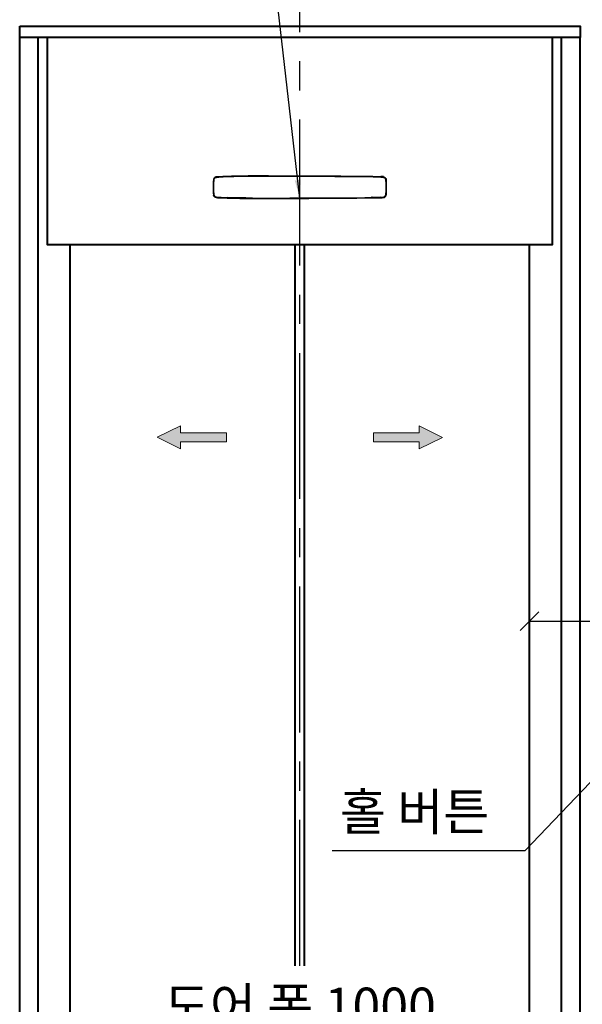
# Model space of a CAD drawing. Units: millimetres. Extents: x -17171 to 44507, y -307 to 11696.
# Drawn here: x 1126 to 2351, y 7378 to 9521 of the extents above; entities that cross this region are included whole.
import ezdxf

# ---------------------------------------------------------------- set-up
doc = ezdxf.new("R2010")
doc.units = ezdxf.units.MM
doc.linetypes.add('CENTER', pattern=[50.8, 31.75, -6.35, 6.35, -6.35])
for name, color, linetype, lineweight in [('CNTLINE', 1, 'CENTER', 25), ('DIM', 4, 'Continuous', 18), ('OUTLINE', 2, 'Continuous', 40), ('OUTLINE2', 2, 'Continuous', 40), ('TEXT', 7, 'Continuous', 20)]:
    doc.layers.add(name, color=color, linetype=linetype, lineweight=lineweight)
doc.styles.add('RiGAD_tkEK', font='malgun.ttf')
doc.dimstyles.new('RiGAD_tkEK', dxfattribs={"dimtxt": 80, "dimasz": 40, "dimexe": 20, "dimexo": 10, "dimgap": 20, "dimtad": 1, "dimdec": 1, "dimdsep": 46, "dimtxsty": 'RiGAD_tkEK', "dimblk": 'OBLIQUE', "dimcen": 0.09, "dimclrd": 4, "dimclre": 4, "dimclrt": 4, "dimadec": 0, "dimazin": 0, "dimtfac": 1, "dimtdec": 4, "dimtmove": 0, "dimatfit": 3, "dimfxl": 1, "dimtolj": 1, "dimtzin": 0, "dimarcsym": 0})

# ---------------------------------------------------------------- blocks, each defined once
blk = doc.blocks.new('_Oblique')
at = {"color": 0, "linetype": 'ByBlock', "lineweight": -2}
blk.add_line((-0.5, -0.5), (0.5, 0.5), dxfattribs=at)
blk = doc.blocks.new('*D261')
at = {"layer": 'DEFPOINTS', "color": 0, "transparency": 16777216}
for p in [(2235.6, 7301.6), (1235.6, 7261.6), (2235.6, 7261.6)]:
    blk.add_point(p, dxfattribs=at)
at = {"layer": 'DIM', "color": 4, "lineweight": -2, "transparency": 16777216}
for p, q in [((1235.6, 7271.6), (1235.6, 7321.6)), ((2235.6, 7271.6), (2235.6, 7321.6)), ((1235.6, 7301.6), (2235.6, 7301.6))]:
    blk.add_line(p, q, dxfattribs=at)
at = {"layer": 'DIM', "color": 4, "lineweight": -2, "transparency": 16777216, "xscale": 40, "yscale": 40, "zscale": 40, "rotation": 180}
blk.add_blockref('_Oblique', (1235.6, 7301.6), dxfattribs=at)
at = {"layer": 'DIM', "color": 4, "lineweight": -2, "transparency": 16777216, "xscale": 40, "yscale": 40, "zscale": 40}
blk.add_blockref('_Oblique', (2235.6, 7301.6), dxfattribs=at)
at = {"layer": 'DIM', "color": 4, "transparency": 16777216, "insert": (1735.6, 7374.1), "char_height": 80, "attachment_point": 5, "style": 'RiGAD_tkEK'}
blk.add_mtext('\\A1;도어 폭 1000', dxfattribs=at)
blk = doc.blocks.new('ARROW')
h = blk.add_hatch(color=256)
h.dxf.hatch_style = 1
h.paths.add_polyline_path([(0.2, 150.6), (-25, 100), (-10, 100), (-10, 0), (10, 0), (10, 100), (25, 100)])
for p, q in [((0.2, 150.6), (-25, 100)), ((0.2, 150.6), (25, 100)), ((-10, 100), (-25, 100)), ((-10, 0), (-10, 100)), ((10, 100), (10, 0)), ((10, 100), (25, 100)), ((10, 0), (-10, 0))]:
    blk.add_line(p, q)
blk = doc.blocks.new('ENT_IND_20_SNG')
at = {"linetype": 'Continuous', "lineweight": 25, "ltscale": 5}
for p, q in [((-181.9, 46.8), (-181.9, 46.8)), ((-181.9, 46.8), (-181.9, 46.3)), ((-181.8, 45.9), (-181.8, 45.9)), ((-181.8, 45.8), (-181.8, 45.9)), ((-181.8, 45.8), (-181.8, 45.8)), ((-176.6, 47.2), (-176.6, 47.2)), ((-176.6, 47.2), (-176.5, 46.7)), ((-176.5, 46.3), (-176.5, 46.3)), ((-176.5, 46.3), (-176.5, 46.3)), ((-176.5, 46.2), (-176.5, 46.3)), ((-176.5, 46.2), (-176.5, 46.2)), ((-157.7, 46.9), (-157.7, 47.4)), ((-157.7, 46.9), (-157.7, 46.9)), ((-157.7, 46.9), (-157.7, 46.9)), ((-157.7, 46.9), (-157.7, 46.9)), ((-157.7, 46.9), (-157.7, 46.9)), ((-157.7, 46.9), (-157.7, 46.9)), ((-103.1, 48.8), (-103.1, 48.8)), ((-103.1, 48.8), (-103.1, 48.3)), ((-103.1, 48.3), (-103.1, 47.9)), ((-103.1, 47.9), (-103.1, 47.8)), ((-103.1, 47.8), (-103.1, 47.8)), ((-103.1, 47.8), (-103.1, 47.8)), ((157.6, 46.9), (157.6, 47.4)), ((157.6, 46.9), (157.6, 46.9)), ((157.6, 46.9), (157.6, 46.9)), ((157.6, 46.9), (157.6, 46.9)), ((157.6, 46.9), (157.6, 46.9)), ((157.6, 46.9), (157.6, 46.9)), ((-188.6, 37.3), (-188.6, 37.3)), ((-188.6, 37.3), (-188.1, 37.3)), ((-187.6, 37.3), (-188.1, 37.3)), ((-188.1, 37.3), (-188.1, 37.3)), ((-188, 41.2), (-188, 41.2)), ((-188, 41.2), (-187.5, 41.1)), ((-187.6, 37.3), (-187.5, 37.2)), ((-187.6, 37.3), (-187.6, 37.3)), ((-187.6, 37.3), (-187.6, 37.3)), ((-187.6, 37.3), (-187.6, 37.3)), ((-187.6, 37.3), (-187.6, 37.3)), ((-187.5, 37.2), (-187.5, 37.3)), ((-187.1, 41), (-187.1, 41)), ((-187, 41), (-187.1, 41)), ((-187, 41), (-187, 41)), ((187, 41), (187, 41)), ((187, 41), (187.1, 41)), ((187, 41), (187, 41)), ((188, 41.2), (187.5, 41.1)), ((187.5, 37.2), (187.5, 37.3)), ((187.5, 37.3), (187.5, 37.2)), ((187.5, 37.3), (187.5, 37.3)), ((187.5, 37.3), (187.6, 37.3)), ((187.6, 37.3), (188, 37.3)), ((187.6, 37.3), (187.6, 37.3)), ((187.6, 37.3), (187.6, 37.3)), ((188, 41.2), (188, 41.2)), ((188.5, 37.3), (188, 37.3)), ((188, 37.3), (188, 37.3)), ((188.5, 37.3), (188.5, 37.3)), ((-188.6, 11.3), (-188.6, 11.3)), ((-188.6, 11.3), (-188.1, 11.3)), ((-187.6, 11.3), (-188.1, 11.3)), ((-188.1, 11.3), (-188.1, 11.3)), ((-188, 7.4), (-187.5, 7.5)), ((-188, 7.4), (-188, 7.4)), ((-187.6, 11.3), (-187.5, 11.3)), ((-187.6, 11.3), (-187.6, 11.3)), ((-187.6, 11.3), (-187.6, 11.3)), ((-187.6, 11.3), (-187.6, 11.3)), ((-187.6, 11.3), (-187.6, 11.3)), ((-187.5, 11.3), (-187.5, 11.3)), ((-187, 7.6), (-187.1, 7.5)), ((-187.1, 7.5), (-187.1, 7.5)), ((-187, 7.6), (-187, 7.6)), ((-181.9, 1.7), (-181.9, 2.2)), ((-181.9, 1.7), (-181.9, 1.7)), ((-181.8, 2.7), (-181.8, 2.8)), ((-181.8, 2.7), (-181.8, 2.7)), ((-181.8, 2.7), (-181.8, 2.7)), ((-176.6, 1.4), (-176.5, 1.8)), ((-176.6, 1.4), (-176.6, 1.4)), ((-176.5, 2.3), (-176.5, 2.4)), ((-176.5, 2.3), (-176.5, 2.3)), ((-176.5, 2.3), (-176.5, 2.3)), ((-176.5, 2.3), (-176.5, 2.3)), ((-157.7, 1.7), (-157.7, 1.7)), ((-157.7, 1.7), (-157.7, 1.7)), ((-157.7, 1.6), (-157.7, 1.7)), ((-157.7, 1.7), (-157.7, 1.7)), ((-157.7, 1.6), (-157.7, 1.6)), ((-157.7, 1.6), (-157.7, 1.2)), ((176.5, 2.4), (176.5, 2.4)), ((176.5, 2.3), (176.5, 2.4)), ((176.5, 2.3), (176.5, 2.4)), ((176.5, 2.3), (176.5, 2.3)), ((176.5, 2.3), (176.5, 2.3)), ((176.5, 2.3), (176.5, 2.3)), ((176.5, 1.4), (176.5, 1.8)), ((187, 7.6), (187, 7.6)), ((187, 7.6), (187, 7.5)), ((187, 7.5), (187.1, 7.5)), ((187.5, 11.3), (187.5, 11.3)), ((187.5, 11.3), (187.5, 11.3)), ((187.5, 11.3), (187.5, 11.3)), ((187.5, 11.3), (187.6, 11.3)), ((188, 7.4), (187.5, 7.5)), ((187.6, 11.3), (188, 11.3)), ((187.6, 11.3), (187.6, 11.3)), ((187.6, 11.3), (187.6, 11.3)), ((188, 11.3), (188, 11.3)), ((188.5, 11.3), (188, 11.3)), ((188, 7.4), (188, 7.4)), ((188.5, 11.3), (188.5, 11.3))]:
    blk.add_line(p, q, dxfattribs=at)
for p, q in [((176.5, 47.2), (176.5, 47.2)), ((176.5, 47.2), (176.5, 46.7)), ((176.5, 46.3), (176.5, 46.3)), ((176.5, 46.2), (176.5, 46.3)), ((176.5, 46.2), (176.5, 46.2)), ((181.9, 46.8), (181.8, 46.3)), ((181.8, 45.9), (181.8, 45.9)), ((181.8, 45.8), (181.8, 45.9)), ((181.8, 45.8), (181.8, 45.8)), ((181.9, 46.8), (181.9, 46.8)), ((-103.1, 0.8), (-103.1, 0.8)), ((-103.1, 0.7), (-103.1, 0.8)), ((-103.1, 0.7), (-103.1, 0.7)), ((-103.1, 0.3), (-103.1, 0.7)), ((-103.1, 0.3), (-103.1, -0.2)), ((156.1, 1.7), (157.6, 1.7)), ((157.6, 1.7), (156.1, 1.7)), ((157.6, 1.7), (157.6, 1.7)), ((157.6, 1.7), (157.6, 1.7)), ((157.6, 1.7), (157.6, 1.7)), ((157.6, 1.7), (157.6, 1.7)), ((157.6, 1.7), (157.6, 1.7)), ((157.6, 1.6), (157.6, 1.7)), ((157.6, 1.7), (157.6, 1.7)), ((157.6, 1.7), (157.6, 1.7)), ((157.6, 1.6), (157.6, 1.6)), ((157.6, 1.6), (157.6, 1.2)), ((181.8, 2.7), (181.8, 2.8)), ((181.8, 2.7), (181.8, 2.7)), ((181.8, 2.7), (181.8, 2.7)), ((181.9, 1.7), (181.8, 2.2)), ((181.9, 1.7), (181.9, 1.7)), ((-103.1, -0.2), (-103.1, -0.2))]:
    blk.add_line(p, q)
for points in [[(-181.9, 46.8, 0), (-182.4, 46.8, 0), (-182.8, 46.7, 0), (-183.2, 46.6, 0), (-183.6, 46.4, 0), (-184, 46.3, 0), (-184.4, 46.1, 0), (-184.8, 45.8, 0), (-185.2, 45.6, 0), (-185.5, 45.3, 0), (-185.9, 45, 0), (-186.2, 44.7, 0), (-186.5, 44.4, 0), (-186.8, 44.1, 0), (-187, 43.7, 0), (-187.3, 43.3, 0), (-187.5, 42.9, 0), (-187.6, 42.5, 0), (-187.8, 42.1, 0), (-187.9, 41.7, 0), (-188, 41.2, 0)], [(-181.9, 46.3, 0), (-182.4, 46.3, 0), (-182.9, 46.1, 0), (-183.4, 46, 0), (-183.8, 45.8, 0), (-184.3, 45.6, 0), (-184.7, 45.3, 0), (-185.1, 45, 0), (-185.5, 44.7, 0), (-185.9, 44.3, 0), (-186.2, 43.9, 0), (-186.5, 43.5, 0), (-186.8, 43.1, 0), (-187.1, 42.6, 0), (-187.3, 42.1, 0), (-187.4, 41.6, 0), (-187.5, 41.1, 0)], [(-187.1, 41, 0), (-187, 41.4, 0), (-186.9, 41.8, 0), (-186.8, 42.2, 0), (-186.6, 42.6, 0), (-186.4, 42.9, 0), (-186.2, 43.3, 0), (-186, 43.6, 0), (-185.7, 43.9, 0), (-185.4, 44.2, 0), (-185.1, 44.5, 0), (-184.8, 44.7, 0), (-184.5, 45, 0), (-184.1, 45.2, 0), (-183.8, 45.4, 0), (-183.4, 45.5, 0), (-183, 45.7, 0), (-182.6, 45.8, 0), (-182.2, 45.9, 0), (-181.8, 45.9, 0)], [(-187.1, 41, 0), (-187, 41.5, 0), (-186.8, 41.9, 0), (-186.7, 42.3, 0), (-186.5, 42.7, 0), (-186.3, 43, 0), (-186.1, 43.4, 0), (-185.9, 43.7, 0), (-185.6, 44, 0), (-185.2, 44.3, 0), (-184.9, 44.6, 0), (-184.6, 44.8, 0), (-184.3, 45, 0), (-184, 45.2, 0), (-183.6, 45.4, 0), (-183.2, 45.6, 0), (-182.8, 45.7, 0), (-182.3, 45.8, 0), (-181.8, 45.9, 0)], [(-187, 41, 0), (-186.9, 41.5, 0), (-186.8, 41.9, 0), (-186.6, 42.4, 0), (-186.4, 42.8, 0), (-186.2, 43.1, 0), (-185.9, 43.5, 0), (-185.7, 43.8, 0), (-185.4, 44.1, 0), (-185.1, 44.3, 0), (-184.8, 44.6, 0), (-184.5, 44.8, 0), (-184.2, 45, 0), (-183.8, 45.2, 0), (-183.5, 45.4, 0), (-183.1, 45.6, 0), (-182.6, 45.7, 0), (-182.2, 45.8, 0), (-181.8, 45.8, 0)], [(-181.8, 45.8, 0), (-180.5, 46, 0), (-179.2, 46.1, 0), (-179, 46.1, 0), (-178.7, 46.1, 0), (-178, 46.1, 0), (-176.5, 46.2, 0)], [(-157.7, 47.4, 0), (-160.1, 47.3, 0), (-162.4, 47.2, 0), (-164.8, 47.2, 0), (-167.1, 47.1, 0), (-168, 47, 0), (-168.9, 47, 0), (-169.8, 47, 0), (-170.7, 47, 0), (-171.5, 46.9, 0), (-172.4, 46.9, 0), (-172.7, 46.9, 0), (-173, 46.9, 0), (-173.3, 46.9, 0), (-173.6, 46.8, 0), (-173.9, 46.8, 0), (-174.1, 46.8, 0), (-174.5, 46.8, 0), (-174.9, 46.8, 0), (-175.3, 46.8, 0), (-175.6, 46.8, 0), (-176, 46.8, 0), (-176.3, 46.7, 0), (-176.5, 46.7, 0)], [(157.6, 47.4, 0), (159.5, 47.3, 0), (161.4, 47.3, 0), (163.3, 47.2, 0), (165.2, 47.1, 0), (167.1, 47.1, 0), (167.2, 47.1, 0), (167.3, 47.1, 0), (167.4, 47.1, 0), (167.5, 47.1, 0), (167.6, 47.1, 0), (167.7, 47.1, 0), (167.8, 47, 0), (167.9, 47, 0), (168.5, 47, 0), (169, 47, 0), (169.5, 47, 0), (170.1, 47, 0), (170.7, 46.9, 0), (171.2, 46.9, 0), (171.8, 46.9, 0), (172.3, 46.9, 0), (172.8, 46.9, 0), (173.3, 46.9, 0), (173.7, 46.8, 0), (174.2, 46.8, 0), (174.6, 46.8, 0), (175, 46.8, 0), (175.4, 46.8, 0), (175.7, 46.8, 0), (176, 46.8, 0), (176.3, 46.7, 0), (176.5, 46.7, 0)], [(176.5, 46.2, 0), (175, 46.3, 0), (173.6, 46.3, 0), (172.2, 46.4, 0), (170, 46.5, 0), (167.9, 46.5, 0), (165.7, 46.6, 0), (163.5, 46.7, 0), (161.4, 46.7, 0), (159.2, 46.8, 0), (157.6, 46.9, 0)], [(181.8, 46.3, 0), (182.3, 46.3, 0), (182.8, 46.1, 0), (183.3, 46, 0), (183.8, 45.8, 0), (184.2, 45.6, 0), (184.7, 45.3, 0), (185.1, 45, 0), (185.5, 44.7, 0), (185.9, 44.3, 0), (186.2, 43.9, 0), (186.5, 43.5, 0), (186.8, 43.1, 0), (187, 42.6, 0), (187.2, 42.1, 0), (187.4, 41.6, 0), (187.5, 41.1, 0)], [(187.1, 41, 0), (187, 41.4, 0), (186.8, 41.8, 0), (186.7, 42.2, 0), (186.5, 42.6, 0), (186.3, 42.9, 0), (186.1, 43.3, 0), (185.9, 43.6, 0), (185.6, 43.9, 0), (185.4, 44.2, 0), (185.1, 44.5, 0), (184.8, 44.7, 0), (184.4, 45, 0), (184.1, 45.2, 0), (183.7, 45.4, 0), (183.3, 45.5, 0), (183, 45.7, 0), (182.6, 45.8, 0), (182.2, 45.9, 0), (181.8, 45.9, 0)], [(181.8, 45.9, 0), (182.1, 45.8, 0), (182.4, 45.8, 0), (182.8, 45.7, 0), (183.1, 45.6, 0), (183.4, 45.5, 0), (183.7, 45.3, 0), (184, 45.2, 0), (184.3, 45, 0), (184.6, 44.8, 0), (184.9, 44.6, 0), (185.2, 44.4, 0), (185.5, 44.1, 0), (185.7, 43.8, 0), (186, 43.5, 0), (186.2, 43.1, 0), (186.4, 42.8, 0), (186.6, 42.4, 0), (186.8, 41.9, 0), (186.9, 41.5, 0), (187, 41, 0)], [(187, 41, 0), (186.9, 41.5, 0), (186.7, 41.9, 0), (186.5, 42.3, 0), (186.3, 42.8, 0), (186.1, 43.1, 0), (185.9, 43.4, 0), (185.7, 43.7, 0), (185.4, 44, 0), (185.1, 44.3, 0), (184.8, 44.6, 0), (184.5, 44.8, 0), (184.2, 45, 0), (183.8, 45.2, 0), (183.4, 45.4, 0), (183, 45.5, 0), (182.6, 45.7, 0), (182.2, 45.8, 0), (181.8, 45.8, 0)], [(181.9, 46.8, 0), (182.3, 46.8, 0), (182.7, 46.7, 0), (183.2, 46.6, 0), (183.6, 46.4, 0), (184, 46.3, 0), (184.4, 46.1, 0), (184.8, 45.8, 0), (185.1, 45.6, 0), (185.5, 45.3, 0), (185.8, 45, 0), (186.1, 44.7, 0), (186.4, 44.4, 0), (186.7, 44.1, 0), (187, 43.7, 0), (187.2, 43.3, 0), (187.4, 42.9, 0), (187.6, 42.5, 0), (187.7, 42.1, 0), (187.9, 41.7, 0), (188, 41.2, 0)], [(-188.1, 37.3, 0), (-188.2, 35.1, 0), (-188.3, 32.9, 0), (-188.4, 30.8, 0), (-188.5, 28.6, 0), (-188.5, 26.5, 0), (-188.6, 24.3, 0), (-188.5, 22.1, 0), (-188.5, 20, 0), (-188.4, 17.8, 0), (-188.3, 15.6, 0), (-188.2, 13.5, 0), (-188.1, 11.3, 0)], [(-187.6, 37.3, 0), (-187.7, 34.8, 0), (-187.9, 32.4, 0), (-188, 30, 0), (-188, 27.6, 0), (-188.1, 25.2, 0), (-188, 22.7, 0), (-188, 20.5, 0), (-187.9, 18.2, 0), (-187.8, 15.9, 0), (-187.7, 13.6, 0), (-187.6, 11.3, 0)], [(-187.6, 11.3, 0), (-187.7, 12.9, 0), (-187.8, 14.5, 0), (-187.9, 16.1, 0), (-188, 17.7, 0), (-188.1, 20.2, 0), (-188.1, 22.6, 0), (-188.1, 25, 0), (-188.1, 27.5, 0), (-188, 29.9, 0), (-187.9, 32.4, 0), (-187.8, 34.8, 0), (-187.6, 37.3, 0)], [(-187.6, 37.3, 0), (-187.7, 35.7, 0), (-187.8, 34.1, 0), (-187.9, 31.7, 0), (-188, 29.2, 0), (-188.1, 26.8, 0), (-188.1, 24.3, 0), (-188.1, 22.2, 0), (-188.1, 20, 0), (-188, 17.9, 0), (-187.9, 15.7, 0), (-187.8, 13.5, 0), (-187.6, 11.3, 0)], [(-187.5, 11.3, 0), (-187.7, 13.7, 0), (-187.8, 16.1, 0), (-187.9, 18.5, 0), (-188, 20.9, 0), (-188, 23.2, 0), (-188, 25.6, 0), (-188, 28, 0), (-187.9, 30.3, 0), (-187.8, 32.6, 0), (-187.7, 34.9, 0), (-187.5, 37.2, 0)], [(-187.1, 41, 0), (-187.2, 40.3, 0), (-187.4, 39.2, 0), (-187.5, 38.3, 0), (-187.6, 37.5, 0), (-187.6, 37.3, 0), (-187.6, 37.3, 0)], [(187.6, 37.3, 0), (187.5, 37.3, 0), (187.5, 37.5, 0), (187.4, 38.6, 0), (187.3, 39.7, 0), (187.2, 40.4, 0), (187, 41, 0)], [(187.5, 11.3, 0), (187.7, 13.7, 0), (187.8, 16.2, 0), (187.9, 18.6, 0), (188, 21, 0), (188, 23.4, 0), (188, 25.9, 0), (188, 28.1, 0), (187.9, 30.4, 0), (187.8, 32.7, 0), (187.7, 35, 0), (187.5, 37.3, 0)], [(187.5, 11.3, 0), (187.6, 13.7, 0), (187.8, 16.1, 0), (187.9, 18.5, 0), (187.9, 20.9, 0), (188, 23.2, 0), (188, 25.6, 0), (187.9, 28, 0), (187.9, 30.3, 0), (187.8, 32.6, 0), (187.6, 34.9, 0), (187.5, 37.2, 0)], [(187.6, 11.3, 0), (187.7, 12.9, 0), (187.8, 14.5, 0), (187.9, 16.1, 0), (187.9, 17.7, 0), (188, 20.2, 0), (188.1, 22.6, 0), (188.1, 25, 0), (188, 27.5, 0), (188, 29.9, 0), (187.9, 32.4, 0), (187.7, 34.8, 0), (187.6, 37.3, 0)], [(187.6, 11.3, 0), (187.7, 12.9, 0), (187.8, 14.5, 0), (187.9, 16.9, 0), (188, 19.4, 0), (188, 21.8, 0), (188, 24.3, 0), (188, 26.4, 0), (188, 28.6, 0), (187.9, 30.7, 0), (187.8, 32.9, 0), (187.7, 35.1, 0), (187.6, 37.3, 0)], [(-181.9, 1.7, 0), (-182.4, 1.8, 0), (-182.8, 1.9, 0), (-183.2, 2, 0), (-183.6, 2.2, 0), (-184, 2.3, 0), (-184.4, 2.5, 0), (-184.8, 2.7, 0), (-185.2, 3, 0), (-185.5, 3.3, 0), (-185.9, 3.5, 0), (-186.2, 3.9, 0), (-186.5, 4.2, 0), (-186.8, 4.5, 0), (-187, 4.9, 0), (-187.3, 5.3, 0), (-187.5, 5.7, 0), (-187.6, 6.1, 0), (-187.8, 6.5, 0), (-187.9, 6.9, 0), (-188, 7.4, 0)], [(-187.6, 11.3, 0), (-187.6, 11.3, 0), (-187.6, 11.1, 0), (-187.5, 10.5, 0), (-187.4, 9.4, 0), (-187.2, 8.3, 0), (-187.1, 7.5, 0)], [(-181.9, 2.2, 0), (-182.4, 2.3, 0), (-182.9, 2.4, 0), (-183.4, 2.6, 0), (-183.8, 2.8, 0), (-184.3, 3, 0), (-184.7, 3.3, 0), (-185.1, 3.6, 0), (-185.5, 3.9, 0), (-185.9, 4.3, 0), (-186.2, 4.7, 0), (-186.5, 5.1, 0), (-186.8, 5.5, 0), (-187.1, 6, 0), (-187.3, 6.5, 0), (-187.4, 7, 0), (-187.5, 7.5, 0)], [(-187.1, 7.5, 0), (-187, 7.1, 0), (-186.9, 6.7, 0), (-186.7, 6.3, 0), (-186.5, 5.9, 0), (-186.3, 5.6, 0), (-186.1, 5.2, 0), (-185.9, 4.9, 0), (-185.6, 4.6, 0), (-185.4, 4.4, 0), (-185.2, 4.2, 0), (-184.9, 4, 0), (-184.6, 3.7, 0), (-184.3, 3.5, 0), (-183.9, 3.3, 0), (-183.6, 3.2, 0), (-183.2, 3, 0), (-182.7, 2.9, 0), (-182.3, 2.8, 0), (-181.8, 2.7, 0)], [(-181.8, 2.8, 0), (-182.2, 2.8, 0), (-182.6, 2.9, 0), (-183, 3, 0), (-183.3, 3.1, 0), (-183.7, 3.3, 0), (-184, 3.4, 0), (-184.3, 3.6, 0), (-184.6, 3.8, 0), (-184.8, 4, 0), (-185.1, 4.2, 0), (-185.4, 4.5, 0), (-185.6, 4.7, 0), (-185.8, 5, 0), (-186, 5.2, 0), (-186.2, 5.5, 0), (-186.4, 5.8, 0), (-186.5, 6.1, 0), (-186.7, 6.5, 0), (-186.8, 6.8, 0), (-186.9, 7.2, 0), (-187, 7.6, 0)], [(-157.7, 1.2, 0), (-159.5, 1.3, 0), (-161.2, 1.3, 0), (-163, 1.4, 0), (-165.3, 1.5, 0), (-166.3, 1.5, 0), (-166.8, 1.5, 0), (-167, 1.5, 0), (-167.1, 1.5, 0), (-167.1, 1.5, 0), (-168, 1.5, 0), (-168.7, 1.6, 0), (-169.5, 1.6, 0), (-170.2, 1.6, 0), (-170.9, 1.6, 0), (-171.5, 1.7, 0), (-172.1, 1.7, 0), (-172.7, 1.7, 0), (-173.2, 1.7, 0), (-173.7, 1.7, 0), (-174.2, 1.8, 0), (-174.6, 1.8, 0), (-175.1, 1.8, 0), (-175.4, 1.8, 0), (-175.7, 1.8, 0), (-176, 1.8, 0), (-176.3, 1.8, 0), (-176.5, 1.8, 0)], [(-103.1, 0.8, 0), (-107.9, 0.8, 0), (-112.8, 0.8, 0), (-117.6, 0.9, 0), (-122.5, 0.9, 0), (-127.3, 0.9, 0), (-132.2, 1, 0), (-137, 1.1, 0), (-141.9, 1.2, 0), (-146.7, 1.2, 0), (-143.1, 1.4, 0), (-148, 1.5, 0), (-152.8, 1.6, 0), (-157.7, 1.7, 0)], [(176.5, 2.4, 0), (175, 2.3, 0), (173.6, 2.3, 0), (172.2, 2.2, 0), (170, 2.1, 0), (167.9, 2.1, 0), (165.7, 2, 0), (163.5, 1.9, 0), (161.4, 1.8, 0), (159.2, 1.8, 0), (157.6, 1.7, 0)], [(157.6, 1.7, 0), (159.7, 1.8, 0), (161.9, 1.8, 0), (164, 1.9, 0), (166.1, 2, 0), (168.2, 2.1, 0), (169.9, 2.1, 0), (171.5, 2.2, 0), (173.2, 2.2, 0), (174.8, 2.3, 0), (176.5, 2.3, 0)], [(157.6, 1.2, 0), (160, 1.3, 0), (162.4, 1.4, 0), (164.7, 1.4, 0), (167.1, 1.5, 0), (168.1, 1.5, 0), (169.2, 1.6, 0), (170.2, 1.6, 0), (171.3, 1.7, 0), (172.4, 1.7, 0), (172.7, 1.7, 0), (173, 1.7, 0), (173.3, 1.7, 0), (173.6, 1.7, 0), (173.8, 1.8, 0), (174.1, 1.8, 0), (174.4, 1.8, 0), (174.8, 1.8, 0), (175.2, 1.8, 0), (175.6, 1.8, 0), (175.9, 1.8, 0), (176.2, 1.8, 0), (176.5, 1.8, 0)], [(187, 7.6, 0), (186.9, 7.1, 0), (186.7, 6.6, 0), (186.5, 6.2, 0), (186.3, 5.8, 0), (186.1, 5.4, 0), (185.9, 5.1, 0), (185.6, 4.8, 0), (185.4, 4.5, 0), (185.1, 4.2, 0), (184.8, 4, 0), (184.5, 3.8, 0), (184.1, 3.5, 0), (183.8, 3.4, 0), (183.4, 3.2, 0), (183, 3, 0), (182.6, 2.9, 0), (182.2, 2.8, 0), (181.8, 2.8, 0)], [(181.8, 2.7, 0), (182.1, 2.7, 0), (182.4, 2.8, 0), (182.8, 2.9, 0), (183.1, 3, 0), (183.4, 3.1, 0), (183.7, 3.2, 0), (184, 3.4, 0), (184.3, 3.6, 0), (184.6, 3.8, 0), (184.9, 4, 0), (185.2, 4.2, 0), (185.4, 4.5, 0), (185.7, 4.7, 0), (185.9, 5, 0), (186.1, 5.2, 0), (186.3, 5.5, 0), (186.4, 5.8, 0), (186.6, 6.2, 0), (186.7, 6.5, 0), (186.9, 6.8, 0), (187, 7.2, 0), (187.1, 7.5, 0)], [(181.8, 2.2, 0), (182.3, 2.3, 0), (182.8, 2.4, 0), (183.3, 2.6, 0), (183.8, 2.8, 0), (184.2, 3, 0), (184.7, 3.3, 0), (185.1, 3.6, 0), (185.5, 3.9, 0), (185.9, 4.3, 0), (186.2, 4.7, 0), (186.5, 5.1, 0), (186.8, 5.5, 0), (187, 6, 0), (187.2, 6.5, 0), (187.4, 7, 0), (187.5, 7.5, 0)], [(181.8, 2.7, 0), (182.2, 2.7, 0), (182.6, 2.8, 0), (182.9, 2.9, 0), (183.2, 3, 0), (183.5, 3.2, 0), (183.8, 3.3, 0), (184.1, 3.5, 0), (184.4, 3.7, 0), (184.8, 3.9, 0), (185.2, 4.2, 0), (185.5, 4.5, 0), (185.7, 4.8, 0), (186, 5.1, 0), (186.2, 5.5, 0), (186.4, 5.8, 0), (186.6, 6.2, 0), (186.8, 6.7, 0), (186.9, 7.1, 0), (187, 7.5, 0)], [(181.9, 1.7, 0), (182.3, 1.8, 0), (182.7, 1.9, 0), (183.2, 2, 0), (183.6, 2.2, 0), (184, 2.3, 0), (184.4, 2.5, 0), (184.8, 2.7, 0), (185.1, 3, 0), (185.5, 3.3, 0), (185.8, 3.5, 0), (186.1, 3.9, 0), (186.4, 4.2, 0), (186.7, 4.5, 0), (187, 4.9, 0), (187.2, 5.3, 0), (187.4, 5.7, 0), (187.6, 6.1, 0), (187.7, 6.5, 0), (187.9, 6.9, 0), (188, 7.4, 0)]]:
    blk.add_polyline3d(points, dxfattribs=at)
for centre, radius, start, end in [((-181.2, 39.9), 6, 96.2614, 168.9517), ((-173.7, -28.2), 75.5, 92.1838, 96.2656), ((-173.7, -28.2), 75, 92.1772, 96.2593), ((-173.7, -28.2), 74.6, 92.183, 96.2645), ((-173.7, -28.2), 74.5, 92.1837, 96.2659), ((-173.7, -28.2), 74.5, 92.1832, 96.2663), ((-103.1, -1680.6), 1729.4, 90, 92.436), ((-94.2, -2111.4), 2159.2, 91.684, 92.1837), ((-94.6, -2103.5), 2151.3, 91.6821, 92.1836), ((-94.5, -2105.1), 2153, 91.6818, 92.1829), ((-94.6, -2103.4), 2151.2, 91.682, 92.1835), ((-103.1, -1563.3), 1611.6, 90, 91.9431), ((-103, -1563.8), 1611.7, 90.0004, 91.9434), ((-103.1, -1563.7), 1611.5, 89.9994, 91.9426), ((-103.1, -1563.5), 1611.3, 90, 91.9436), ((-103.1, -1563.4), 1611.3, 90, 91.9436), ((-103, -24953.1), 25001.9, 89.35936, 90.00002), ((-103, -36609.8), 36658.1, 89.59265, 90.0001), ((-103.1, -36622.6), 36670.4, 89.59267, 89.99998), ((-103, -36627.8), 36675.5, 89.59288, 90.00013), ((-103, -36620.7), 36668.5, 89.59269, 90.00001), ((-103, -36620.7), 36668.6, 89.59269, 90.00001), ((94.5, -2103.5), 2151.3, 87.8164, 88.3183), ((94.5, -2105.1), 2153, 87.8171, 88.3184), ((94.5, -2103.4), 2151.2, 87.8164, 88.3183), ((181.1, 39.9), 6, 11.0482, 83.7371), ((-19.5, 24.3), 169.5, 175.5994, 184.4011), ((-154.5, 34.7), 34.1, 168.9493, 175.5977), ((-154.5, 34.7), 33.6, 168.9481, 175.5658), ((-154.6, 34.7), 33.1, 168.9469, 175.503), ((-154.5, 34.7), 33.2, 168.9493, 175.508), ((-154.6, 34.7), 33.1, 168.9458, 175.5015), ((154.5, 34.7), 33.1, 4.4979, 11.0521), ((154.5, 34.7), 33.1, 4.497, 11.0531), ((154.5, 34.7), 33.2, 4.492, 11.0512), ((154.5, 34.7), 33.6, 4.4342, 11.0519), ((154.5, 34.7), 34.1, 4.4011, 11.051), ((19.5, 24.3), 169, 355.5989, 4.4005), ((19.4, 24.3), 169.6, 355.6003, 4.3997), ((-154.5, 13.9), 34.1, 184.4012, 191.0511), ((-154.5, 13.9), 33.6, 184.4343, 191.052), ((-154.5, 13.9), 33.1, 184.4997, 191.0504), ((-154.5, 13.9), 33.2, 184.492, 191.0509), ((-154.5, 13.9), 33.1, 184.5031, 191.0509), ((-181.2, 8.7), 6.07, 191.0563, 263.7287), ((-181.2, 8.7), 6, 191.0483, 263.7387), ((-173.7, 76.8), 75, 263.7407, 267.8229), ((-173.7, 76.8), 75.5, 263.734, 267.8163), ((-173.7, 76.8), 74.5, 263.7333, 267.8156), ((-173.7, 76.8), 74.5, 263.7345, 267.8161), ((-173.7, 76.8), 74.6, 263.736, 267.8173), ((-173.7, 76.8), 74.5, 263.736, 267.8191), ((-103.1, 1729.2), 1729.4, 267.564, 269.9999), ((-94.6, 2149.3), 2148.5, 267.8159, 268.318), ((-94.6, 2152.1), 2151.3, 267.8164, 268.3178), ((-94.6, 2152), 2151.3, 267.8168, 268.3182), ((-94.6, 2152), 2151.2, 267.8165, 268.3179), ((-103.1, 1612.1), 1611.3, 268.0563, 270), ((-103.1, 1612), 1611.3, 268.0564, 270), ((-103, 1612.2), 1611.5, 268.0565, 269.9997), ((-103.1, 1611.5), 1611.2, 268.0569, 270.0004), ((-103.2, 38105.2), 38104.4, 270.00025, 270.38991), ((-103, 36672), 36671.2, 269.99999, 270.40728), ((-103, 36671.6), 36670.9, 269.99999, 270.40728), ((-103.1, 36673.7), 36673, 270.00002, 270.40729), ((-103, 25001.5), 25001.7, 269.99998, 270.64063), ((-103, 36667.5), 36667.2, 269.99998, 270.40734), ((94.5, 2151.4), 2150.7, 271.6815, 272.1833), ((94.5, 2151.9), 2151.2, 271.6816, 272.1836), ((173.6, 76.8), 74.5, 272.1847, 276.2669), ((173.6, 76.8), 74.5, 272.1839, 276.2655), ((173.6, 76.8), 74.6, 272.1827, 276.264), ((173.6, 76.8), 74.5, 272.1832, 276.2636), ((173.6, 76.8), 75, 272.1771, 276.2593), ((173.6, 76.8), 75.5, 272.1838, 276.2656), ((181.1, 8.7), 6, 276.2629, 348.9519), ((154.5, 13.9), 33.1, 348.9482, 355.4972), ((154.5, 13.9), 33.1, 348.9496, 355.5003), ((154.5, 13.9), 33.2, 348.9502, 355.5481), ((154.5, 13.9), 33.2, 348.9494, 355.5083), ((154.5, 13.9), 33.6, 348.948, 355.5657), ((154.5, 13.9), 34.1, 348.9493, 355.5977)]:
    blk.add_arc(centre, radius, start, end, dxfattribs=at)
for radius, start, end in [(75.5, 83.734, 87.8163), (75, 83.7407, 87.8228), (74.6, 83.7355, 87.817), (74.5, 83.7346, 87.8168), (74.5, 83.735, 87.8177), (74.5, 83.7337, 87.8168)]:
    blk.add_arc((173.6, -28.2), radius, start, end)
blk = doc.blocks.new('*D263')
at = {"layer": 'DEFPOINTS', "color": 0, "transparency": 16777216}
for p in [(2435.6, 8211.6), (2435.6, 8031.6), (2235.6, 7431.6)]:
    blk.add_point(p, dxfattribs=at)
at = {"layer": 'DIM', "color": 4, "lineweight": -2, "transparency": 16777216}
for p, q in [((2235.6, 7441.6), (2235.6, 8231.6)), ((2435.6, 8041.6), (2435.6, 8231.6)), ((2235.6, 8211.6), (2435.6, 8211.6)), ((2722, 8211.6), (2435.6, 8211.6))]:
    blk.add_line(p, q, dxfattribs=at)
at = {"layer": 'DIM', "color": 4, "lineweight": -2, "transparency": 16777216, "xscale": 40, "yscale": 40, "zscale": 40, "rotation": 180}
blk.add_blockref('_Oblique', (2235.6, 8211.6), dxfattribs=at)
at = {"layer": 'DIM', "color": 4, "lineweight": -2, "transparency": 16777216, "xscale": 40, "yscale": 40, "zscale": 40}
blk.add_blockref('_Oblique', (2435.6, 8211.6), dxfattribs=at)
at = {"layer": 'DIM', "color": 4, "transparency": 16777216, "insert": (2615.6, 8273), "char_height": 80, "attachment_point": 5, "style": 'RiGAD_tkEK'}
blk.add_mtext('\\A1;200', dxfattribs=at)

msp = doc.modelspace()

# ---------------------------------------------------------------- linework, layer by layer
at = {"layer": 'CNTLINE', "ltscale": 10}
msp.add_line((1735.56, 7461.65), (1735.56, 9581.65), dxfattribs=at)
at = {"layer": 'OUTLINE', "ltscale": 10}
for p, q in [((1125.56, 6931.65), (1125.56, 9481.65)), ((1165.56, 6931.65), (1165.56, 9481.65)), ((2305.56, 6931.65), (2305.56, 9481.65)), ((2345.56, 6931.65), (2345.56, 9481.65)), ((1235.56, 6931.65), (1235.56, 9031.65)), ((1725.56, 7461.65), (1725.56, 9031.65)), ((1745.56, 7461.65), (1745.56, 9031.65)), ((2235.56, 6931.65), (2235.56, 9031.65))]:
    msp.add_line(p, q, dxfattribs=at)
for points in [[(1125.56, 9506.65), (2345.56, 9506.65), (2345.56, 9481.65), (1125.56, 9481.65), (1125.56, 9506.65)], [(1185.56, 9481.65), (1185.56, 9031.65), (2285.56, 9031.65), (2285.56, 9481.65)]]:
    msp.add_lwpolyline(points, dxfattribs=at)

# ---------------------------------------------------------------- block references
at = {"layer": 'OUTLINE'}
msp.add_blockref('ENT_IND_20_SNG', (1735.56, 9131.65), dxfattribs=at)
at = {"layer": 'TEXT'}
for p, rotation in [((1575.56, 8611.65), 90), ((1895.56, 8611.65), 270)]:
    msp.add_blockref('ARROW', p, dxfattribs=dict(at, rotation=rotation))

# ---------------------------------------------------------------- texts
at = {"layer": 'TEXT', "color": 4, "insert": (1985.56, 7731.65), "char_height": 80, "attachment_point": 8, "style": 'RiGAD_tkEK'}
msp.add_mtext('홀 버튼', dxfattribs=at)

# ---------------------------------------------------------------- dimensions: what is measured, and where the dimension line sits
at = {"layer": 'DIM'}
dim = msp.add_linear_dim(base=(2435.56, 8211.65), p1=(2235.56, 7431.65), p2=(2435.56, 8031.65), dimstyle='RiGAD_tkEK', override={"dimtmove": 1}, dxfattribs=at)
dim.commit()
dim.dimension.update_dxf_attribs({"geometry": '*D263', "text_midpoint": (2615.56, 8211.65), "dimtype": 160})
dim = msp.add_linear_dim(base=(2235.56, 7301.65), p1=(1235.56, 7261.65), p2=(2235.56, 7261.65), text='도어 폭 <>', dimstyle='RiGAD_tkEK', override={"dimjust": 0, "dimtix": 1, "dimtofl": 1}, dxfattribs=at)
dim.commit()
dim.dimension.update_dxf_attribs({"geometry": '*D261', "text_midpoint": (1735.56, 7374.07)})

# ---------------------------------------------------------------- leaders
at = {"layer": 'OUTLINE2', "color": 4, "annotation_type": 0, "has_hookline": 1}
for points, hookline_direction, text_width in [([(1735.56, 9131.65), (1645.58, 9911.65), (1685.58, 9911.65)], 0, 419.95), ([(2435.56, 7931.65), (2225.07, 7711.65), (2185.07, 7711.65)], 1, 359.02)]:
    msp.add_leader(points, dimstyle='RiGAD_tkEK', dxfattribs=dict(at, hookline_direction=hookline_direction, text_width=text_width))

doc.saveas('drawing.dxf')
